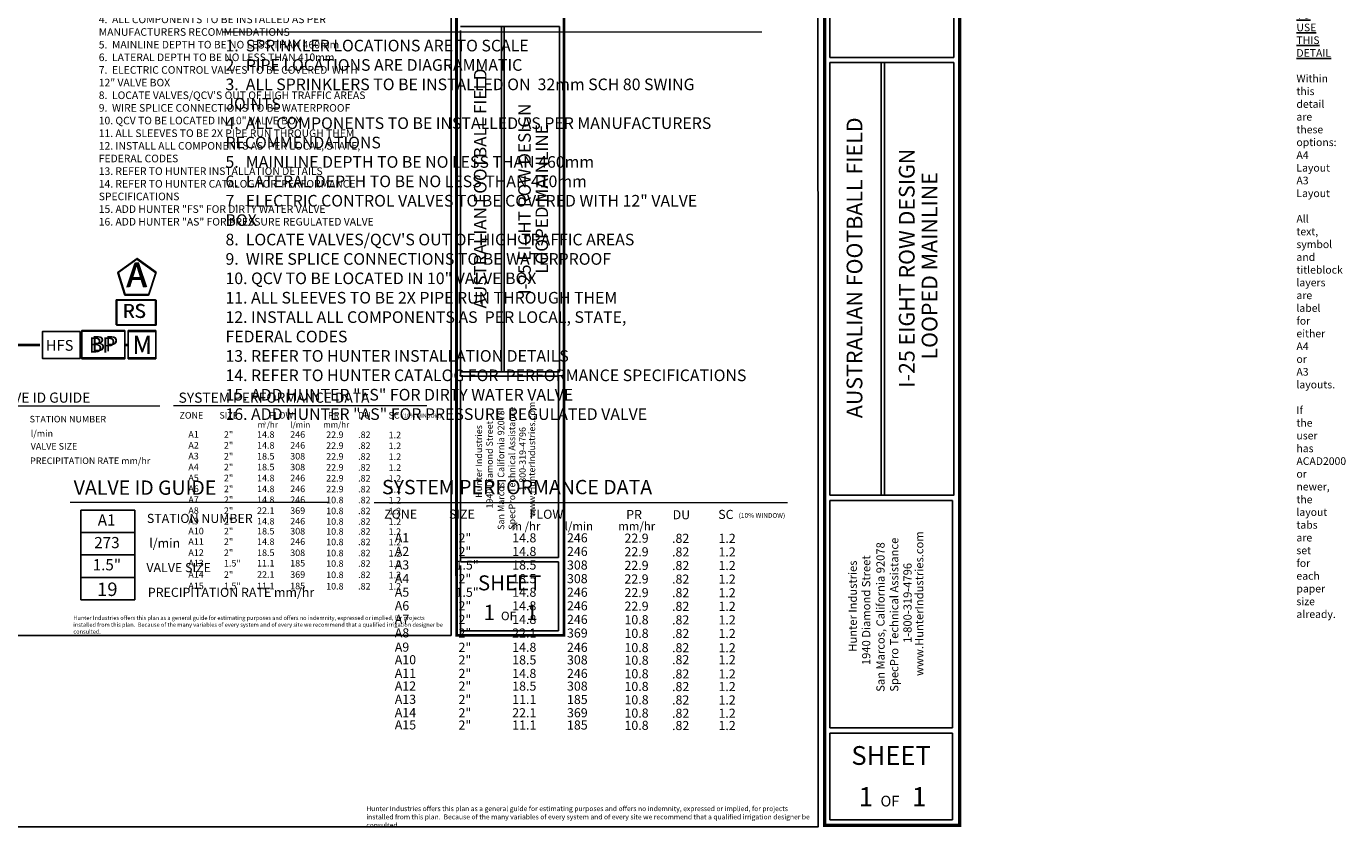
# Model space of a CAD drawing. Units: millimetres. Extents: x -187108 to 251496, y -240629 to 33011.
# Drawn here: x -9305 to 251496, y -240629 to -82090 of the extents above; entities that cross this region are included whole.
import ezdxf
from ezdxf.enums import TextEntityAlignment as Align

# ---------------------------------------------------------------- set-up
doc = ezdxf.new("R2010")
doc.units = ezdxf.units.MM
doc.header["$LTSCALE"] = 20000
doc.linetypes.add('DASHED2', pattern=[0.375, 0.25, -0.125])
for name, color, linetype, lineweight in [('H-Mainline', 160, 'DASHED2', 40), ('H-Text A3', 241, 'Continuous', 15), ('H-Text A4', 243, 'Continuous', 15)]:
    doc.layers.add(name, color=color, linetype=linetype, lineweight=lineweight)
for name, color, linetype in [('H-Symbols A3', 140, 'Continuous'), ('H-Symbols A4', 141, 'Continuous'), ('H-TTBLK A3', 1, 'Continuous'), ('H-TTBLK A4', 1, 'Continuous')]:
    doc.layers.add(name, color=color, linetype=linetype)
doc.layers.add('H-Viewport Nplot', color=30, linetype='Continuous', plot=False)
doc.styles.add('Hunter ISF', font='ARIAL.TTF')
doc.styles.add('Hunter Titleblock', font='TIMES.TTF')

# ---------------------------------------------------------------- blocks, each defined once
blk = doc.blocks.new('Controller')
at = {"layer": 'H-Symbols A3', "ltscale": 0.25}
blk.add_lwpolyline([(0.1147, 0.0323), (0.0002, 0.1165), (-0.1153, 0.0336), (-0.0721, -0.1019), (0.0701, -0.1027)], close=True, dxfattribs=at)

msp = doc.modelspace()

# ---------------------------------------------------------------- linework, layer by layer
at = {"layer": 'H-Mainline'}
for points in [[(-11638.3, -145048.69), (-6118.11, -145048.69)], [(-11638.3, -145048.69), (-6118.11, -145048.69)], [(1325.9, -145048.69), (1643.17, -145048.69)], [(10165.5, -145045.49), (10821.32, -145045.49)]]:
    msp.add_lwpolyline(points, dxfattribs=at)
at = {"layer": 'H-Symbols A3', "ltscale": 0.25}
for p, q in [((16254.74, -142360.1), (10820.38, -142362)), ((10820.38, -142362), (10822.28, -147796.36)), ((16256.64, -147794.46), (16254.74, -142360.1)), ((10822.28, -147796.36), (16256.64, -147794.46))]:
    msp.add_line(p, q, dxfattribs=at)
at = {"layer": 'H-Symbols A3'}
for p, q in [((1429.73, -195442.62), (1429.73, -177667.9)), ((1429.73, -177667.9), (12102.49, -177667.9)), ((12102.49, -177667.9), (12102.49, -195442.62)), ((1429.73, -182111.58), (12102.49, -182111.58)), ((1429.73, -186555.26), (12102.49, -186555.26, -12915.41)), ((12102.49, -190998.94), (1429.73, -190998.94, -12915.41)), ((12102.49, -195442.62), (1429.73, -195442.62))]:
    msp.add_line(p, q, dxfattribs=at)
for points in [[(16333.58, -136199.25), (8586.01, -136199.25), (8586.01, -141123.79), (16333.58, -141123.79)], [(10165.5, -142352.45), (1643.17, -142352.45), (1643.17, -147769.45), (10165.5, -147769.45)]]:
    msp.add_lwpolyline(points, close=True, dxfattribs=at)
at = {"layer": 'H-Symbols A3', "ltscale": 40}
msp.add_lwpolyline([(1325.9, -142354.69), (-6118.11, -142354.69), (-6118.11, -147742.68), (1325.9, -147742.68)], close=True, dxfattribs=at)
msp.add_lwpolyline([(1325.9, -142354.69), (-6118.11, -142354.69), (-6118.11, -147742.68), (1325.9, -147742.68)], close=True, dxfattribs=at)
msp.add_lwpolyline([(1325.9, -142354.69), (-6118.11, -142354.69), (-6118.11, -147742.68), (1325.9, -147742.68)], close=True, dxfattribs=at)
at = {"layer": 'H-Symbols A4', "ltscale": 0.25}
for p, q in [((16254.74, -142187.11), (10820.38, -142189)), ((10820.38, -142189), (10822.28, -147623.37)), ((16256.64, -147621.47), (16254.74, -142187.11)), ((10822.28, -147623.37), (16256.64, -147621.47))]:
    msp.add_line(p, q, dxfattribs=at)
msp.add_lwpolyline([(16276, -130813.62), (12534.31, -128063.55), (8762.59, -130772.29), (10173.23, -135196.46), (14816.77, -135222)], close=True, dxfattribs=at)
at = {"layer": 'H-Symbols A4'}
for points in [[(16223.06, -136130.7), (8475.49, -136130.7), (8475.49, -141055.24), (16223.06, -141055.24)], [(10165.5, -142201.53), (1643.17, -142201.53), (1643.17, -147618.52), (10165.5, -147618.52)]]:
    msp.add_lwpolyline(points, close=True, dxfattribs=at)
at = {"layer": 'H-Symbols A4', "ltscale": 40}
msp.add_lwpolyline([(1325.9, -142354.69), (-6118.11, -142354.69), (-6118.11, -147742.68), (1325.9, -147742.68)], close=True, dxfattribs=at)
msp.add_lwpolyline([(1325.9, -142354.69), (-6118.11, -142354.69), (-6118.11, -147742.68), (1325.9, -147742.68)], close=True, dxfattribs=at)
at = {"layer": 'H-Symbols A4'}
msp.add_lwpolyline([(10165.5, -145013.03), (10821.42, -145013.03)], dxfattribs=at)
at = {"layer": 'H-Text A3'}
for points in [[(29538.13, -83157.25), (136076.36, -83157.25)], [(-633.96, -176139.49), (50573.53, -176139.49)], [(59475.61, -176161.81), (141174.7, -176161.81)]]:
    msp.add_lwpolyline(points, dxfattribs=at)
at = {"layer": 'H-Text A4'}
for points in [[(-17530.12, -157062.33), (17091.02, -157062.33)], [(19784.09, -157024.72), (69891.39, -157024.72)]]:
    msp.add_lwpolyline(points, dxfattribs=at)
at = {"layer": 'H-TTBLK A3', "color": 1}
for p, q in [((149538.97, -88210.76), (149538.97, -48324.69)), ((174025.21, -88210.76), (174025.21, -48324.69)), ((149538.97, -174091.13), (149538.97, -89253.32)), ((159650.38, -174091.13), (159650.38, -89253.32)), ((160358.3, -174091.13), (160358.3, -89253.32)), ((174025.21, -174091.13), (174025.21, -89253.32)), ((149529, -220743.93), (149529, -175777.08)), ((149529, -220743.93), (149529, -175777.08)), ((173772.8, -220743.93), (173772.8, -175777.08)), ((173772.8, -220743.93), (173772.8, -175777.08)), ((149529, -220743.93), (173772.8, -220743.93)), ((149529, -220743.93), (173772.8, -220743.93)), ((149529, -238876.34), (149529, -221769.41)), ((149529, -238876.34), (149529, -221769.41)), ((173772.8, -238876.34), (173772.8, -221769.41)), ((173772.8, -238876.34), (173772.8, -221769.41)), ((149529, -238876.34), (173772.8, -238876.34))]:
    msp.add_line(p, q, dxfattribs=at)
at = {"layer": 'H-TTBLK A3'}
msp.add_lwpolyline([(-187108.2, 10995.67), (147167.69, 10995.67), (147200.36, -240298.73), (-187108.2, -240298.73)], close=True, dxfattribs=at)
at = {"layer": 'H-TTBLK A3', "color": 1}
for points, const_width in [([(148532.45, -26365.1), (148532.45, -225303.51)], 667.24), ([(175172.28, -26365.1), (175172.28, -225303.51)], 667.24), ([(148532.45, -225303.51), (148532.45, -239968.38), (174908.52, -239968.38)], 660.63), ([(175172.28, -225303.51), (175171.8, -240298.72), (175171.8, -240298.72)], 660.63)]:
    msp.add_lwpolyline(points, dxfattribs=dict(at, const_width=const_width))
for points in [[(174025.21, -88210.76), (149538.97, -88210.76)], [(174025.21, -89253.32), (149538.97, -89253.32)], [(149529, -174744.84), (173772.8, -174744.84)], [(149529, -174744.84), (173772.8, -174744.84)], [(149529, -175777.08), (173772.8, -175777.08)], [(149529, -175777.08), (173772.8, -175777.08)], [(149529, -221769.41), (173772.8, -221769.41)], [(149529, -221769.41), (173772.8, -221769.41)]]:
    msp.add_lwpolyline(points, dxfattribs=at)
at = {"layer": 'H-TTBLK A3'}
for points in [[(149538.97, -174091.13), (149529, -174744.84)], [(149538.97, -174091.13), (149529, -174744.84)], [(159650.38, -174091.13), (159648.09, -174744.84)], [(159650.38, -174091.13), (159648.09, -174744.84)], [(160358.3, -174091.13), (160359.61, -174744.84)], [(160358.3, -174091.13), (160359.61, -174744.84)], [(174025.21, -174091.13), (174025.21, -174746.85), (173772.8, -174744.84)], [(174025.21, -174091.13), (174025.21, -174746.85), (173772.8, -174744.84)]]:
    msp.add_lwpolyline(points, dxfattribs=at)
at = {"layer": 'H-TTBLK A4', "color": 1}
for p, q in [((76530.94, -150609.78), (76530.94, -82902.08)), ((84600.69, -149840.27), (84600.69, -82132.57)), ((85165.67, -149840.27), (85165.67, -82132.57)), ((96073.01, -149840.27), (96073.01, -82132.57)), ((95871.57, -187073.12), (95871.57, -151185.8)), ((76522.98, -187842.63), (76522.98, -151955.31)), ((76522.98, -187073.12), (95871.57, -187073.12)), ((76522.98, -202313.82), (76522.98, -188661.05)), ((95871.57, -201544.31), (95871.57, -187891.54)), ((76522.98, -201544.31), (95871.57, -201544.31))]:
    msp.add_line(p, q, dxfattribs=at)
at = {"layer": 'H-TTBLK A4'}
msp.add_lwpolyline([(-176932.71, -4111.56), (74638.46, -4111.56), (74664.53, -202454.71), (-176927.03, -202454.71)], close=True, dxfattribs=at)
at = {"layer": 'H-TTBLK A4', "color": 1}
for points, const_width in [([(75727.65, -31942.49), (75727.65, -190712.05)], 532.51), ([(96988.47, -31942.49), (96988.47, -190712.05)], 532.51), ([(75727.65, -190712.05), (75727.65, -202415.85), (96777.97, -202415.85)], 527.24), ([(96988.47, -190712.05), (96988.09, -202679.49), (96988.09, -202679.49)], 527.24)]:
    msp.add_lwpolyline(points, dxfattribs=dict(at, const_width=const_width))
for points in [[(96073.01, -82132.57), (76530.94, -82132.57)], [(76522.98, -150361.98), (95871.57, -150361.98)], [(76522.98, -151185.8), (95871.57, -151185.8)], [(76522.98, -187891.54), (95871.57, -187891.54)]]:
    msp.add_lwpolyline(points, dxfattribs=at)
at = {"layer": 'H-TTBLK A4'}
for points in [[(76530.94, -150609.78), (76522.98, -151131.49)], [(84600.69, -149840.27), (84598.86, -150361.98)], [(85165.67, -149840.27), (85166.72, -150361.98)], [(96073.01, -149840.27), (96073.01, -150363.59), (95871.57, -150361.98)]]:
    msp.add_lwpolyline(points, dxfattribs=at)

# ---------------------------------------------------------------- block references
at = {"layer": 'H-Symbols A3', "xscale": 32659.19999999995, "yscale": 32659.20000000001, "zscale": 32659.2}
msp.add_blockref('Controller', (12592.62, -131734.65), dxfattribs=at)

# ---------------------------------------------------------------- texts
at = {"layer": 'H-Symbols A3', "linetype": 'Continuous', "ltscale": 20, "style": 'Hunter ISF'}
msp.add_text('RS', height=2721.6, dxfattribs=at).set_placement((9789.18, -139719.17))
at = {"layer": 'H-Symbols A3', "ltscale": 0.25, "style": 'Hunter ISF'}
for s, height, p in [('M', 3442.02, (11700.35, -146847.27)), ('BP', 2993.76, (3026.83, -146544.37))]:
    msp.add_text(s, height=height, dxfattribs=at).set_placement(p)
at = {"layer": 'H-Symbols A3', "lineweight": 15, "ltscale": 0.25, "style": 'Hunter ISF'}
msp.add_text('HFS', height=2113.776, dxfattribs=at).set_placement((-5426.62, -146185.01))
msp.add_text('HFS', height=2113.776, dxfattribs=at).set_placement((-5426.62, -146185.01))
msp.add_text('HFS', height=2113.776, dxfattribs=at).set_placement((-5426.62, -146185.01))
at = {"layer": 'H-Symbols A3', "ltscale": 0.25, "style": 'Hunter ISF'}
msp.add_attdef('A', (10570.8, -133625.53), '1', height=4898.88, dxfattribs=at)
at = {"layer": 'H-Symbols A3', "style": 'Hunter ISF'}
for tag, height, p in [('A1', 2207.76, (6554.1, -179930.21, -6457.7)), ('273', 2207.76, (6618.91, -184389.45, -6457.7)), ('1.5"', 2207.76, (6607.71, -188769.06, -6457.7)), ('19', 2660.64, (6696.88, -193669.78, -6457.7))]:
    msp.add_attdef(tag, text='', height=height, dxfattribs=at).set_placement(p, align=Align.MIDDLE)
at = {"layer": 'H-Symbols A4', "linetype": 'Continuous', "lineweight": 15, "ltscale": 20, "style": 'Hunter ISF'}
msp.add_text('RS', height=2721.6, dxfattribs=at).set_placement((9678.66, -139650.62))
at = {"layer": 'H-Symbols A4', "lineweight": 15, "ltscale": 0.25, "style": 'Hunter ISF'}
for s, height, p in [('BP', 2993.76, (3571.66, -146292.74)), ('M', 3442.02, (11700.35, -146674.27)), ('HFS', 2113.776, (-5426.62, -146185.01)), ('HFS', 2113.776, (-5426.62, -146185.01))]:
    msp.add_text(s, height=height, dxfattribs=at).set_placement(p)
msp.add_attdef('A', (10371.86, -133689.28), '1', height=4898.88, dxfattribs=at)
at = {"layer": 'H-Text A3', "style": 'Hunter ISF'}
for s, height, p in [('VALVE ID GUIDE', 2830.464, (51.72, -174662.29)), ('SYSTEM PERFORMANCE DATA', 2830.464, (60997.18, -174552.83)), ('STATION NUMBER', 1800, (14514.21, -180224.56, -6357.04)), ('ZONE', 1800, (61415.56, -179380.11)), ('SIZE', 1800, (74245.94, -179381.94)), ('m /hr', 1651.104, (86597.96, -181681.32)), ('FLOW', 1800, (90164.83, -179401.17)), ('l/min', 1651.104, (97119.18, -181681.32)), ('mm/hr', 1651.104, (107706.96, -181681.32)), ('PR', 1800, (109268.44, -179462.49)), ('DU', 1800, (118451.5, -179500.1)), ('SC', 1800, (127465.46, -179439.77)), ('(10% WINDOW)', 943.488, (131515.13, -179213.94)), ('A1', 1800, (63520.72, -184037.71)), ('2"', 1800, (76120.26, -184072.02)), ('14.8', 1800, (86741.57, -184066.12)), ('246', 1800, (97569.42, -184066.12)), ('22.9', 1800, (108932.31, -184129.78)), ('.82', 1800, (118340.21, -184162.08)), ('1.2', 1800, (127513.23, -184162.08)), ('l/min', 1800, (14982.71, -185107.4)), ('A2', 1800, (63520.72, -186724.97)), ('2"', 1800, (76120.26, -186759.29)), ('14.8', 1800, (86741.57, -186753.38)), ('246', 1800, (97569.42, -186753.38)), ('22.9', 1800, (108932.31, -186817.04)), ('.82', 1800, (118340.21, -186849.35)), ('1.2', 1800, (127513.23, -186849.35)), ('A3', 1800, (63520.72, -189412.24)), ('1.5"', 1800, (75535.34, -189446.55)), ('18.5', 1800, (86741.57, -189440.64)), ('308', 1800, (97569.42, -189440.64)), ('22.9', 1800, (108932.31, -189504.3)), ('.82', 1800, (118340.21, -189536.61)), ('1.2', 1800, (127513.23, -189536.61)), ('VALVE SIZE', 1800, (14420.21, -189948.95, -6357.04)), ('A4', 1800, (63520.72, -192099.5)), ('2"', 1800, (76120.26, -192133.81)), ('18.5', 1800, (86741.57, -192127.91)), ('308', 1800, (97569.42, -192127.91)), ('22.9', 1800, (108932.31, -192191.56)), ('PRECIPITATION RATE mm/hr', 1800, (14702.2, -194833.14, -6357.04)), ('A5', 1800, (63520.72, -194786.76)), ('1.5"', 1800, (75535.34, -194821.07)), ('14.8', 1800, (86741.57, -194815.17)), ('246', 1800, (97569.42, -194815.17)), ('.82', 1800, (118340.21, -192223.87)), ('1.2', 1800, (127513.23, -192223.87)), ('22.9', 1800, (108932.31, -194878.82)), ('.82', 1800, (118340.21, -194911.13)), ('1.2', 1800, (127513.23, -194911.13)), ('A6', 1800, (63520.72, -197474.02)), ('2"', 1800, (76120.26, -197508.33)), ('14.8', 1800, (86741.57, -197502.43)), ('246', 1800, (97569.42, -197502.43)), ('22.9', 1800, (108932.31, -197566.09)), ('.82', 1800, (118340.21, -197598.39)), ('1.2', 1800, (127513.23, -197598.39)), ('A7', 1800, (63520.72, -200161.28)), ('2"', 1800, (76120.26, -200195.6)), ('14.8', 1800, (86741.57, -200189.69)), ('246', 1800, (97569.42, -200189.69)), ('10.8', 1800, (108932.31, -200253.35)), ('.82', 1800, (118340.21, -200285.66)), ('1.2', 1800, (127513.23, -200285.66)), ('A8', 1800, (63520.72, -202848.55)), ('2"', 1800, (76120.26, -202882.86)), ('22.1', 1800, (86741.57, -202876.96)), ('369', 1800, (97569.42, -202876.96)), ('10.8', 1800, (108932.31, -202940.61)), ('.82', 1800, (118340.21, -202972.92)), ('1.2', 1800, (127513.23, -202972.92)), ('A9', 1800, (63520.72, -205665.61)), ('2"', 1800, (76120.26, -205699.92)), ('14.8', 1800, (86741.57, -205694.02)), ('246', 1800, (97569.42, -205694.02)), ('10.8', 1800, (108932.31, -205757.67)), ('.82', 1800, (118340.21, -205789.98)), ('1.2', 1800, (127513.23, -205789.98)), ('A10', 1800, (63520.72, -208156.76)), ('2"', 1800, (76120.26, -208191.07)), ('18.5', 1800, (86741.57, -208185.16)), ('308', 1800, (97569.42, -208185.16)), ('10.8', 1800, (108932.31, -208248.82)), ('.82', 1800, (118340.21, -208158.38)), ('1.2', 1800, (127513.23, -208158.38)), ('A11', 1800, (63520.72, -210834.14)), ('2"', 1800, (76120.26, -210868.45)), ('14.8', 1800, (86741.57, -210862.55)), ('246', 1800, (97569.42, -210862.55)), ('10.8', 1800, (108932.31, -210926.2)), ('.82', 1800, (118340.21, -210958.51)), ('1.2', 1800, (127513.23, -210958.51)), ('A12', 1800, (63520.72, -213338.47)), ('2"', 1800, (76120.26, -213372.78)), ('18.5', 1800, (86741.57, -213366.88)), ('308', 1800, (97569.42, -213366.88)), ('10.8', 1800, (108932.31, -213430.54)), ('.82', 1800, (118340.21, -213462.84)), ('1.2', 1800, (127513.23, -213462.84)), ('A13', 1800, (63520.72, -215982.02)), ('2"', 1800, (76120.26, -216016.33)), ('11.1', 1800, (86741.57, -216010.43)), ('185', 1800, (97569.42, -216010.43)), ('10.8', 1800, (108932.31, -216074.08)), ('.82', 1800, (118340.21, -216106.39)), ('1.2', 1800, (127513.23, -216106.39)), ('A14', 1800, (63520.72, -218606.13)), ('2"', 1800, (76120.26, -218640.45)), ('22.1', 1800, (86741.57, -218634.54)), ('369', 1800, (97569.42, -218634.54)), ('10.8', 1800, (108932.31, -218698.2)), ('.82', 1800, (118340.21, -218730.51)), ('1.2', 1800, (127513.23, -218730.51)), ('A15', 1800, (63520.72, -221031.73)), ('2"', 1800, (76120.26, -221066.04)), ('11.1', 1800, (86741.57, -221060.14)), ('185', 1800, (97569.42, -221060.14)), ('10.8', 1800, (108932.31, -221123.8)), ('.82', 1800, (118340.21, -221156.1)), ('1.2', 1800, (127513.23, -221156.1))]:
    msp.add_text(s, height=height, dxfattribs=at).set_placement(p)
at = {"layer": 'H-Text A3', "attachment_point": 1, "style": 'Hunter ISF'}
for s, insert, char_height, width in [('1.  SPRINKLER LOCATIONS ARE TO SCALE \\P2.  PIPE LOCATIONS ARE DIAGRAMMATIC \\P3.  ALL SPRINKLERS TO BE INSTALLED ON  32mm SCH 80 SWING         \\P    JOINTS \\P4.  ALL COMPONENTS TO BE INSTALLED AS PER MANUFACTURERS   \\P     RECOMMENDATIONS \\P5.  MAINLINE DEPTH TO BE NO LESS THAN 460mm \\P6.  LATERAL DEPTH TO BE NO LESS THAN 410mm\\P7.  ELECTRIC CONTROL VALVES TO BE COVERED WITH 12" VALVE\\P     BOX \\P8.  LOCATE VALVES/QCV\'S OUT OF HIGH TRAFFIC AREAS\\P9.  WIRE SPLICE CONNECTIONS TO BE WATERPROOF \\P10. QCV TO BE LOCATED IN 10" VALVE BOX \\P11. ALL SLEEVES TO BE 2X PIPE RUN THROUGH THEM \\P12. INSTALL ALL COMPONENTS AS  PER LOCAL, STATE, \\P      FEDERAL CODES \\P13. REFER TO HUNTER INSTALLATION DETAILS \\P14. REFER TO HUNTER CATALOG FOR  PERFORMANCE SPECIFICATIONS \\P15. ADD HUNTER "FS" FOR DIRTY WATER VALVE  \\P16. ADD HUNTER "AS" FOR PRESSURE REGULATED VALVE', (30053.81, -84729.96), 2300, 137980.8894), ('Hunter Industries offers this plan as a general guide for estimating purposes and offers no indemnity, expressed or implied, for projects installed from this plan.  Because of the many variables of every system and of every site we recommend that a qualified irrigation designer be consulted.', (57896.53, -236199.06), 975.42144, 88891.2014)]:
    msp.add_mtext(s, dxfattribs=dict(at, insert=insert, char_height=char_height, width=width))
at = {"layer": 'H-Text A4', "style": 'Hunter ISF'}
for s, height, p in [('VALVE ID GUIDE', 2000, (-16578.09, -156454.21)), ('SYSTEM PERFORMANCE DATA', 2000, (20788.26, -156463.76)), ('STATION NUMBER', 1300, (-8657.36, -160355.84, -3912.03)), ('ZONE', 1300, (20957.19, -159603.97)), ('SIZE', 1300, (28852.81, -159605.1)), ('FLOW', 1300, (38649.05, -159590.88)), ('PR', 1300, (50323.23, -159591.97)), ('DU', 1300, (56245.23, -159581.26)), ('SC', 1300, (62277.24, -159604.23)), ('(10% WINDOW)', 798.336, (64951.08, -159431.04)), ('m /hr', 1161.216, (36396.72, -161378)), ('3', 544.32, (37625.88, -160776.02)), ('l/min', 1161.216, (42871.31, -161378)), ('mm/hr', 1161.216, (49388.6, -161378)), ('l/min', 1300, (-8445.01, -163180.32, -3912.03)), ('A1', 1300, (22711.88, -163365.99)), ('A2', 1300, (22711.88, -165515.8)), ('2"', 1300, (29749.93, -163393.44)), ('2"', 1300, (29749.93, -165543.25)), ('14.8', 1300, (36297.25, -163388.72)), ('14.8', 1300, (36297.25, -165538.53)), ('246', 1300, (42853.82, -163388.72)), ('246', 1300, (42853.82, -165538.53)), ('22.9', 1300, (49953.7, -163439.64)), ('22.9', 1300, (49953.7, -165589.45)), ('.82', 1300, (56272.24, -163441.94)), ('.82', 1300, (56272.24, -165591.75)), ('1.2', 1300, (62315.87, -163481.25)), ('VALVE SIZE', 1300, (-8451.91, -165726.25, -3912.03)), ('A3', 1300, (22711.88, -167665.61)), ('2"', 1300, (29749.93, -167693.06)), ('18.5', 1300, (36297.25, -167688.34)), ('308', 1300, (42853.82, -167688.34)), ('22.9', 1300, (49953.7, -167739.26)), ('.82', 1300, (56272.24, -167741.56)), ('1.2', 1300, (62315.87, -165631.06)), ('1.2', 1300, (62315.87, -167780.87)), ('PRECIPITATION RATE mm/hr', 1300, (-8571.33, -168585.76, -3912.03)), ('A4', 1300, (22711.88, -169815.42)), ('2"', 1300, (29749.93, -169842.87)), ('18.5', 1300, (36297.25, -169838.15)), ('308', 1300, (42853.82, -169838.15)), ('22.9', 1300, (49953.7, -169889.07)), ('.82', 1300, (56272.24, -169891.37)), ('1.2', 1300, (62315.87, -169930.68)), ('A5', 1300, (22711.88, -171965.23)), ('2"', 1300, (29749.93, -171992.68)), ('14.8', 1300, (36297.25, -171987.96)), ('246', 1300, (42853.82, -171987.96)), ('22.9', 1300, (49953.7, -172038.88)), ('.82', 1300, (56272.24, -172041.17)), ('1.2', 1300, (62315.87, -172080.49)), ('A6', 1300, (22711.88, -174115.04)), ('2"', 1300, (29749.93, -174142.49)), ('14.8', 1300, (36297.25, -174137.77)), ('246', 1300, (42853.82, -174137.77)), ('22.9', 1300, (49953.7, -174188.69)), ('.82', 1300, (56272.24, -174190.98)), ('1.2', 1300, (62315.87, -174230.3)), ('A7', 1300, (22711.88, -176264.85)), ('A8', 1300, (22711.88, -178414.66)), ('2"', 1300, (29749.93, -176292.3)), ('2"', 1300, (29749.93, -178442.11)), ('22.1', 1300, (36297.25, -178437.39)), ('14.8', 1300, (36297.25, -176287.58)), ('369', 1300, (42853.82, -178437.39)), ('246', 1300, (42853.82, -176287.58)), ('10.8', 1300, (49953.7, -176338.5)), ('10.8', 1300, (49953.7, -178488.31)), ('.82', 1300, (56272.24, -176340.79)), ('.82', 1300, (56272.24, -178490.6)), ('1.2', 1300, (62315.87, -176380.11)), ('1.2', 1300, (62315.87, -178529.92)), ('A9', 1300, (22711.88, -180504)), ('2"', 1300, (29749.93, -180531.45)), ('14.8', 1300, (36297.25, -180526.72)), ('246', 1300, (42853.82, -180526.72)), ('10.8', 1300, (49953.7, -180577.65)), ('.82', 1300, (56272.24, -180579.94)), ('1.2', 1300, (62315.87, -180619.25)), ('A10', 1300, (22711.88, -182477.77)), ('2"', 1300, (29749.93, -182505.22)), ('18.5', 1300, (36297.25, -182500.5)), ('308', 1300, (42853.82, -182500.5)), ('10.8', 1300, (49953.7, -182551.42)), ('.82', 1300, (56272.24, -182553.71)), ('1.2', 1300, (62315.87, -182593.02)), ('A11', 1300, (22711.88, -184544.97)), ('2"', 1300, (29749.93, -184572.42)), ('14.8', 1300, (36297.25, -184567.69)), ('246', 1300, (42853.82, -184567.69)), ('10.8', 1300, (49953.7, -184618.62)), ('.82', 1300, (56272.24, -184620.91)), ('1.2', 1300, (62315.87, -184660.22)), ('A12', 1300, (22711.88, -186739.74)), ('A13', 1300, (22711.88, -188809.02)), ('2"', 1300, (29749.93, -186767.19)), ('1.5"', 1300, (29749.93, -188836.47)), ('18.5', 1300, (36297.25, -186762.47)), ('11.1', 1300, (36297.25, -188831.74)), ('308', 1300, (42853.82, -186762.47)), ('185', 1300, (42853.82, -188831.74)), ('10.8', 1300, (49953.7, -186813.39)), ('10.8', 1300, (49953.7, -188882.67)), ('.82', 1300, (56272.24, -186815.68)), ('.82', 1300, (56272.24, -188884.96)), ('1.2', 1300, (62315.87, -186854.99)), ('1.2', 1300, (62315.87, -188924.27)), ('A14', 1300, (22711.88, -191045.18)), ('2"', 1300, (29749.93, -191072.63)), ('22.1', 1300, (36297.25, -191067.91)), ('369', 1300, (42853.82, -191067.91)), ('10.8', 1300, (49953.7, -191118.83)), ('.82', 1300, (56272.24, -191121.12)), ('1.2', 1300, (62315.87, -191160.44)), ('A15', 1300, (22711.88, -193305.27)), ('1.5"', 1300, (29749.93, -193332.72)), ('11.1', 1300, (36297.25, -193328)), ('185', 1300, (42853.82, -193328)), ('10.8', 1300, (49953.7, -193378.92)), ('.82', 1300, (56272.24, -193381.21)), ('1.2', 1300, (62315.87, -193420.53))]:
    msp.add_text(s, height=height, dxfattribs=at).set_placement(p)
at = {"layer": 'H-Text A4', "attachment_point": 1, "style": 'Hunter ISF'}
for s, insert, char_height, width in [('1.  SPRINKLER LOCATIONS ARE TO SCALE \\P2.  PIPE LOCATIONS ARE DIAGRAMMATIC \\P3.  ALL SPRINKLERS TO BE INSTALLED ON 32mm SCH 80  \\P     SWING JOINTS \\P4.  ALL COMPONENTS TO BE INSTALLED AS PER \\P     MANUFACTURERS RECOMMENDATIONS \\P5.  MAINLINE DEPTH TO BE NO LESS THAN 460mm \\P6.  LATERAL DEPTH TO BE NO LESS THAN 410mm \\P7.  ELECTRIC CONTROL VALVES TO BE COVERED  WITH \\P    12" VALVE BOX \\P8.  LOCATE VALVES/QCV\'S OUT OF HIGH TRAFFIC AREAS\\P9.  WIRE SPLICE CONNECTIONS TO BE WATERPROOF \\P10. QCV TO BE LOCATED IN 10" VALVE BOX \\P11. ALL SLEEVES TO BE 2X PIPE RUN THROUGH THEM \\P12. INSTALL ALL COMPONENTS AS  PER LOCAL, STATE, \\P      FEDERAL CODES \\P13. REFER TO HUNTER INSTALLATION DETAILS \\P14. REFER TO HUNTER CATALOG FOR  PERFORMANCE \\P     SPECIFICATIONS \\P15. ADD HUNTER "FS" FOR DIRTY WATER VALVE  \\P16. ADD HUNTER "AS" FOR PRESSURE REGULATED VALVE', (5003.97, -69947.39), 1500, 66156.8229), ('Hunter Industries offers this plan as a general guide for estimating purposes and offers no indemnity, expressed or implied, for projects installed from this plan.  Because of the many variables of every system and of every site we recommend that a qualified irrigation designer be consulted.', (-28.68, -198573.47), 812.8512, 74076.0011)]:
    msp.add_mtext(s, dxfattribs=dict(at, insert=insert, char_height=char_height, width=width))
at = {"layer": 'H-TTBLK A3', "color": 1, "lineweight": 40, "style": 'Hunter ISF'}
msp.add_text('AUSTRALIAN FOOTBALL FIELD', height=3104.5291, rotation=90, dxfattribs=at).set_placement((155956.35, -129805.47), align=Align.CENTER)
at = {"layer": 'H-TTBLK A3', "color": 1, "style": 'Hunter ISF'}
for s, p in [('I-25 EIGHT ROW DESIGN', (166288.71, -129885.18)), (' LOOPED MAINLINE', (170792.09, -129885.18))]:
    msp.add_text(s, height=3104.5291, rotation=90, dxfattribs=at).set_placement(p, align=Align.CENTER)
at = {"layer": 'H-TTBLK A3', "style": 'Hunter ISF'}
for s, p in [('www.HunterIndustries.com', (168010.93, -210464.63)), ('San Marcos, California 92078', (160352.71, -213591.03)), ('SpecPro Technical Assistance', (163069.57, -213576.84)), ('Hunter Industries', (154865.88, -205663.87)), ('1940 Diamond Street', (157523.86, -208311.93)), ('1-800-319-4796', (165696.6, -203931.43))]:
    msp.add_text(s, height=1620.7128, rotation=90, dxfattribs=at).set_placement(p)
at = {"layer": 'H-TTBLK A3', "color": 1}
for s, height, style, p in [('SHEET', 3707.892, 'Hunter ISF', (161633.2, -228032.69)), ('1', 3783.56, 'Hunter Titleblock', (156663.46, -236220.57)), ('OF', 2118.795, 'Hunter Titleblock', (161413.15, -236251.16)), ('1', 3783.56, 'Hunter Titleblock', (167190.04, -236220.57))]:
    msp.add_text(s, height=height, dxfattribs=dict(at, style=style)).set_placement(p, align=Align.CENTER)
at = {"layer": 'H-TTBLK A4', "color": 1, "lineweight": 40, "style": 'Hunter ISF'}
msp.add_text('AUSTRALIAN FOOTBALL FIELD', height=2477.675, rotation=90, dxfattribs=at).set_placement((81652.55, -114128.41), align=Align.CENTER)
at = {"layer": 'H-TTBLK A4', "color": 1, "style": 'Hunter ISF'}
for s, p in [('I-25 EIGHT ROW DESIGN', (90412.83, -116195.07)), ('LOOPED MAINLINE', (93822.87, -116195.07))]:
    msp.add_text(s, height=2477.675, rotation=90, dxfattribs=at).set_placement(p, align=Align.CENTER)
at = {"layer": 'H-TTBLK A4', "style": 'Hunter ISF'}
for s, p in [('www.HunterIndustries.com', (91273.12, -179091.93)), ('San Marcos, California 92078', (85161.21, -181587.06)), ('SpecPro Technical Assistance', (87329.49, -181575.73)), ('Hunter Industries', (80782.26, -175260.52)), ('1940 Diamond Street', (82903.55, -177373.9)), ('1-800-319-4796', (89426.09, -173877.89))]:
    msp.add_text(s, height=1293.465, rotation=90, dxfattribs=at).set_placement(p)
at = {"layer": 'H-TTBLK A4', "color": 1, "style": 'Hunter ISF'}
for s, height, p in [('SHEET', 2959.209, (86226.74, -193543.69)), ('1', 3019.6, (82216.88, -199424.78)), ('OF', 1690.977, (86007.53, -199449.19)), ('1', 3019.6, (90617.98, -199424.78))]:
    msp.add_text(s, height=height, dxfattribs=at).set_placement(p, align=Align.CENTER)
at = {"layer": 'H-Viewport Nplot', "insert": (241774.62, -79027.5), "char_height": 1512, "width": 54.432, "attachment_point": 1, "style": 'Hunter ISF'}
msp.add_mtext('{\\LTO USE THIS DETAIL}\\P\\PWithin this detail are these options:\\P^IA4 Layout\\P^IA3 Layout\\P\\PAll text, symbol and titleblock layers are label for either A4 or A3 layouts.\\P\\PIf the user has ACAD2000 or newer, the layout tabs are set for each paper size already.', dxfattribs=at)

doc.saveas('drawing.dxf')
